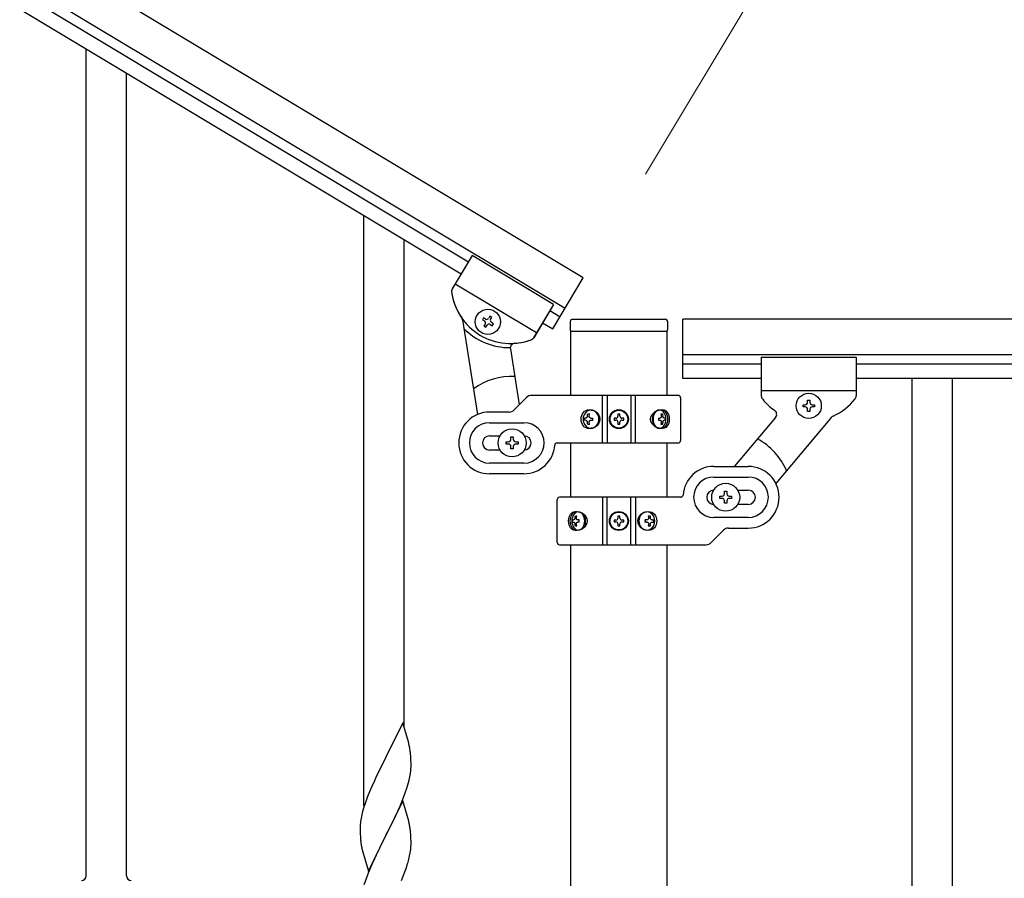
# Model space of a CAD drawing. Units: millimetres. Extents: x 250 to 8280, y 75 to 5795.
# Drawn here: x 2220 to 2635, y 1577 to 1939 of the extents above; entities that cross this region are included whole.
import ezdxf

# ---------------------------------------------------------------- set-up
doc = ezdxf.new("R2010")
doc.units = ezdxf.units.MM
doc.layers.add('YKK_A1', color=4, linetype='Continuous', lineweight=30)
doc.layers.add('YKK_D', color=6, linetype='Continuous', lineweight=13)

msp = doc.modelspace()

# ---------------------------------------------------------------- linework, layer by layer
at = {"layer": 'YKK_A1', "linetype": 'Continuous', "ltscale": 0.5}
for p, q in [((2457.8, 1830.2), (1599.37, 2345.18)), ((2450.09, 1817.33), (1591.66, 2332.31)), ((1631.62, 2303.68), (2409.44, 1837.05)), ((1628.53, 2298.53), (2406.35, 1831.91)), ((2248.3, 1578.41), (2248.3, 1926.73)), ((2265.3, 1578.41), (2265.3, 1916.53)), ((2365.3, 1607.94), (2365.3, 1856.54)), ((2382.3, 1640.85), (2382.3, 1846.34)), ((2410.98, 1839.62), (2402.59, 1825.63)), ((2410.98, 1839.62), (2402.59, 1825.63)), ((2445.28, 1819.05), (2410.98, 1839.62)), ((2445.28, 1819.05), (2410.98, 1839.62)), ((2444.94, 1808.76), (2457.8, 1830.2)), ((2438.08, 1807.04), (2403.78, 1827.62)), ((2438.08, 1807.04), (2403.78, 1827.62)), ((2445.28, 1819.05), (2436.88, 1805.04)), ((2445.28, 1819.05), (2436.89, 1805.05)), ((2415.78, 1813.4), (2415.28, 1812.58)), ((2416.6, 1812.91), (2415.78, 1813.4)), ((2418.41, 1814.06), (2417.92, 1813.24)), ((2419.23, 1813.57), (2418.41, 1814.06)), ((2418.74, 1812.74), (2419.23, 1813.57)), ((2443.74, 1816.47), (2448.03, 1813.9)), ((2406.9, 1812.55), (2413.23, 1772.71)), ((2415.28, 1812.58), (2416.11, 1812.09)), ((2416.44, 1810.77), (2415.94, 1809.95)), ((2415.94, 1809.95), (2416.76, 1809.45)), ((2416.76, 1809.45), (2417.26, 1810.27)), ((2418.58, 1810.6), (2419.4, 1810.11)), ((2419.89, 1810.93), (2419.07, 1811.43)), ((2419.4, 1810.11), (2419.89, 1810.93)), ((2440.65, 1811.33), (2444.94, 1808.76)), ((2452.3, 1811.81), (2452.3, 1808.31)), ((2453.3, 1812.81), (2492.3, 1812.81)), ((2493.3, 1811.81), (2493.3, 1808.31)), ((2499.8, 1787.85), (2499.8, 1812.85)), ((2696.65, 1812.85), (2499.8, 1812.85)), ((2452.55, 1780.74), (2452.55, 1807.81)), ((2452.8, 1807.81), (2492.8, 1807.81)), ((2493.05, 1807.81), (2493.05, 1780.74)), ((2427.06, 1800.38), (2430.82, 1776.76)), ((2696.65, 1797.85), (2499.8, 1797.85)), ((2532.8, 1796.85), (2532.8, 1780.51)), ((2532.8, 1796.85), (2572.8, 1796.85)), ((2572.8, 1796.85), (2572.8, 1780.53)), ((2532.8, 1793.85), (2499.8, 1793.85)), ((2696.65, 1793.85), (2572.8, 1793.85)), ((2532.8, 1787.85), (2499.8, 1787.85)), ((2696.65, 1787.85), (2572.8, 1787.85)), ((2596.3, 1787.85), (2596.3, 927.85)), ((2613.3, 1787.85), (2613.3, 927.85)), ((2497.8, 1780.74), (2436.04, 1780.74)), ((2465.85, 1760.74), (2465.85, 1780.74)), ((2467.8, 1780.74), (2467.8, 1760.74)), ((2477.8, 1780.74), (2477.8, 1760.74)), ((2479.74, 1760.74), (2479.74, 1780.74)), ((2532.8, 1782.85), (2572.8, 1782.85)), ((2428.67, 1774.62), (2433.92, 1779.86)), ((2498.8, 1779.74), (2498.8, 1761.74)), ((2550.4, 1775.87), (2550.4, 1776.83)), ((2550.4, 1776.83), (2551.36, 1776.83)), ((2551.36, 1775.87), (2550.4, 1775.87)), ((2552.32, 1777.79), (2552.32, 1778.75)), ((2552.32, 1778.75), (2553.28, 1778.75)), ((2553.28, 1778.75), (2553.28, 1777.79)), ((2554.24, 1776.83), (2555.2, 1776.83)), ((2555.2, 1775.87), (2554.24, 1775.87)), ((2555.2, 1776.83), (2555.2, 1775.87)), ((2426.55, 1773.74), (2418.3, 1773.74)), ((2459.67, 1772.94), (2460.44, 1772.94)), ((2473.21, 1772.79), (2472.39, 1772.79)), ((2472.39, 1772.79), (2472.39, 1771.97)), ((2473.21, 1771.97), (2473.21, 1772.79)), ((2490.5, 1772.94), (2491.13, 1772.94)), ((2552.32, 1773.95), (2552.32, 1774.91)), ((2553.28, 1773.95), (2552.32, 1773.95)), ((2553.28, 1774.91), (2553.28, 1773.95)), ((2418.3, 1769.24), (2432.8, 1769.24)), ((2458.74, 1771.18), (2458.28, 1771.18)), ((2458.74, 1770.3), (2458.28, 1770.3)), ((2460.44, 1768.53), (2459.67, 1768.53)), ((2461.03, 1771.18), (2461.8, 1771.18)), ((2461.03, 1770.3), (2461.8, 1770.3)), ((2470.75, 1771.15), (2470.75, 1770.33)), ((2471.57, 1771.15), (2470.75, 1771.15)), ((2470.75, 1770.33), (2471.57, 1770.33)), ((2472.39, 1769.51), (2472.39, 1768.69)), ((2472.39, 1768.69), (2473.21, 1768.69)), ((2473.21, 1768.69), (2473.21, 1769.51)), ((2474.85, 1771.15), (2474.03, 1771.15)), ((2474.03, 1770.33), (2474.85, 1770.33)), ((2474.85, 1770.33), (2474.85, 1771.15)), ((2489.49, 1771.18), (2490.11, 1771.18)), ((2489.49, 1770.3), (2490.11, 1770.3)), ((2491.13, 1768.53), (2490.5, 1768.53)), ((2492.31, 1771.18), (2491.99, 1771.18)), ((2492.31, 1770.3), (2491.99, 1770.3)), ((2538.82, 1771.46), (2521.56, 1750.89)), ((2562.37, 1771.53), (2538.95, 1743.61)), ((2418.3, 1763.74), (2422.71, 1763.74)), ((2425.3, 1760.24), (2425.3, 1761.24)), ((2425.3, 1761.24), (2426.3, 1761.24)), ((2426.3, 1760.24), (2425.3, 1760.24)), ((2427.3, 1762.24), (2427.3, 1763.24)), ((2427.3, 1763.24), (2428.3, 1763.24)), ((2428.3, 1763.24), (2428.3, 1762.24)), ((2429.3, 1761.24), (2430.3, 1761.24)), ((2430.3, 1760.24), (2429.3, 1760.24)), ((2430.3, 1761.24), (2430.3, 1760.24)), ((2446.76, 1760.74), (2497.8, 1760.74)), ((2422.71, 1757.74), (2418.3, 1757.74)), ((2427.3, 1758.24), (2427.3, 1759.24)), ((2428.3, 1758.24), (2427.3, 1758.24)), ((2428.3, 1759.24), (2428.3, 1758.24)), ((2432.8, 1752.24), (2418.3, 1752.24)), ((2432.8, 1747.74), (2418.3, 1747.74)), ((2512.8, 1750.85), (2527.3, 1750.85)), ((2512.8, 1746.35), (2527.3, 1746.35)), ((2517.3, 1739.35), (2517.3, 1740.35)), ((2517.3, 1740.35), (2518.3, 1740.35)), ((2518.3, 1740.35), (2518.3, 1739.35)), ((2522.88, 1740.85), (2527.3, 1740.85)), ((2446.8, 1718.85), (2446.8, 1736.85)), ((2498.83, 1737.85), (2447.8, 1737.85)), ((2465.85, 1737.85), (2465.85, 1717.85)), ((2467.8, 1717.85), (2467.8, 1737.85)), ((2477.8, 1717.85), (2477.8, 1737.85)), ((2479.74, 1737.85), (2479.74, 1717.85)), ((2515.3, 1737.35), (2515.3, 1738.35)), ((2515.3, 1738.35), (2516.3, 1738.35)), ((2516.3, 1737.35), (2515.3, 1737.35)), ((2517.3, 1735.35), (2517.3, 1736.35)), ((2518.3, 1735.35), (2517.3, 1735.35)), ((2518.3, 1736.35), (2518.3, 1735.35)), ((2519.3, 1738.35), (2520.3, 1738.35)), ((2520.3, 1737.35), (2519.3, 1737.35)), ((2520.3, 1738.35), (2520.3, 1737.35)), ((2527.3, 1734.85), (2522.88, 1734.85)), ((2453.28, 1728.29), (2453.6, 1728.29)), ((2453.28, 1727.41), (2453.6, 1727.41)), ((2454.46, 1730.06), (2455.09, 1730.06)), ((2456.1, 1728.29), (2455.48, 1728.29)), ((2456.1, 1727.41), (2455.48, 1727.41)), ((2470.75, 1728.26), (2470.75, 1727.44)), ((2471.57, 1728.26), (2470.75, 1728.26)), ((2470.75, 1727.44), (2471.57, 1727.44)), ((2473.21, 1729.9), (2472.39, 1729.9)), ((2472.39, 1729.9), (2472.39, 1729.08)), ((2472.39, 1726.62), (2472.39, 1725.8)), ((2473.21, 1729.08), (2473.21, 1729.9)), ((2473.21, 1725.8), (2473.21, 1726.62)), ((2474.85, 1728.26), (2474.03, 1728.26)), ((2474.03, 1727.44), (2474.85, 1727.44)), ((2474.85, 1727.44), (2474.85, 1728.26)), ((2484.56, 1728.29), (2483.79, 1728.29)), ((2484.56, 1727.41), (2483.79, 1727.41)), ((2485.16, 1730.06), (2485.92, 1730.06)), ((2486.85, 1728.29), (2487.31, 1728.29)), ((2486.85, 1727.41), (2487.31, 1727.41)), ((2527.3, 1729.35), (2512.8, 1729.35)), ((2455.09, 1725.65), (2454.46, 1725.65)), ((2472.39, 1725.8), (2473.21, 1725.8)), ((2485.92, 1725.65), (2485.16, 1725.65)), ((2516.92, 1723.97), (2511.67, 1718.73)), ((2519.04, 1724.85), (2527.3, 1724.85)), ((2447.8, 1717.85), (2509.55, 1717.85)), ((2452.55, 969.15), (2452.55, 1717.85)), ((2493.05, 1717.85), (2493.05, 969.94)), ((2381.7, 1642.89), (2374.47, 1628.03)), ((2384.09, 1634.76), (2381.7, 1642.89)), ((2384.43, 1633.35), (2384.09, 1634.76)), ((2374.13, 1627.36), (2371.52, 1622.17)), ((2374.47, 1628.03), (2374.13, 1627.36)), ((2385.08, 1628.48), (2384.97, 1629.89)), ((2385.14, 1627.24), (2385.08, 1628.48)), ((2385.19, 1625.51), (2385.14, 1627.24)), ((2384.95, 1621.44), (2385.11, 1622.74)), ((2385.11, 1622.74), (2385.17, 1623.57)), ((2385.17, 1623.57), (2385.19, 1624.36)), ((2385.19, 1624.36), (2385.19, 1625.51)), ((2369.75, 1618.43), (2368.64, 1615.97)), ((2370.42, 1619.87), (2369.75, 1618.43)), ((2371.52, 1622.17), (2370.42, 1619.87)), ((2383.88, 1616.77), (2384.4, 1618.69)), ((2384.4, 1618.69), (2384.71, 1620.09)), ((2384.71, 1620.09), (2384.95, 1621.44)), ((2368.64, 1615.97), (2367.17, 1612.44)), ((2382.74, 1613.28), (2383.42, 1615.29)), ((2383.42, 1615.29), (2383.88, 1616.77)), ((2366.58, 1610.92), (2365.86, 1608.9)), ((2367.17, 1612.44), (2366.58, 1610.92)), ((2381.7, 1610.02), (2374.47, 1595.16)), ((2380.74, 1608.22), (2381.78, 1610.75)), ((2383.96, 1602.37), (2381.7, 1610.02)), ((2381.78, 1610.75), (2382.74, 1613.28)), ((2365.22, 1606.92), (2364.8, 1605.46)), ((2365.86, 1608.9), (2365.22, 1606.92)), ((2378.75, 1603.8), (2380.3, 1607.22)), ((2380.3, 1607.22), (2380.74, 1608.22)), ((2364.15, 1602.65), (2363.93, 1601.31)), ((2364.44, 1604.03), (2364.15, 1602.65)), ((2364.8, 1605.46), (2364.44, 1604.03)), ((2376.36, 1598.88), (2378.75, 1603.8)), ((2384.21, 1601.42), (2383.96, 1602.37)), ((2363.76, 1599.22), (2363.75, 1598.83)), ((2363.75, 1598.83), (2363.77, 1596.97)), ((2363.8, 1600.04), (2363.76, 1599.22)), ((2374.64, 1595.49), (2376.36, 1598.88)), ((2384.43, 1600.48), (2384.21, 1601.42)), ((2363.77, 1596.97), (2363.8, 1595.96)), ((2363.8, 1595.96), (2363.85, 1595.01)), ((2363.85, 1595.01), (2363.93, 1593.85)), ((2367.25, 1580.3), (2374.47, 1595.16)), ((2374.13, 1594.49), (2371.31, 1588.85)), ((2374.47, 1595.16), (2374.13, 1594.49)), ((2374.47, 1595.16), (2374.64, 1595.49)), ((2385.08, 1595.61), (2384.97, 1597.02)), ((2385.14, 1594.37), (2385.08, 1595.61)), ((2385.19, 1592.64), (2385.14, 1594.37)), ((2364.1, 1592.26), (2364.24, 1591.27)), ((2364.24, 1591.27), (2364.42, 1590.32)), ((2364.42, 1590.32), (2364.52, 1589.85)), ((2364.52, 1589.85), (2364.73, 1588.91)), ((2384.88, 1588.12), (2385.07, 1589.44)), ((2385.17, 1590.69), (2385.19, 1591.49)), ((2385.19, 1591.49), (2385.19, 1592.64)), ((2364.73, 1588.91), (2364.98, 1587.95)), ((2364.98, 1587.95), (2367.25, 1580.3)), ((2369.75, 1585.56), (2368.64, 1583.1)), ((2371.31, 1588.85), (2369.75, 1585.56)), ((2384.28, 1585.34), (2384.61, 1586.76)), ((2384.61, 1586.76), (2384.88, 1588.12)), ((2368.64, 1583.1), (2367.17, 1579.57)), ((2382.36, 1579.4), (2383.09, 1581.42)), ((2383.09, 1581.42), (2383.58, 1582.91)), ((2367.17, 1579.57), (2366.4, 1577.54)), ((2381.16, 1576.36), (2382.36, 1579.4))]:
    msp.add_line(p, q, dxfattribs=at)
at = {"layer": 'YKK_A1', "ltscale": 0.5}
for p, q in [((2452.55, 1737.85), (2452.55, 1760.74)), ((2493.05, 1760.74), (2493.05, 1737.85))]:
    msp.add_line(p, q, dxfattribs=at)
at = {"layer": 'YKK_A1', "linetype": 'Continuous', "ltscale": 0.5}
for centre, radius in [((2417.59, 1811.76), 5.3), ((2552.8, 1776.35), 5.3), ((2472.8, 1770.74), 4), ((2472.8, 1770.74), 3.75), ((2427.8, 1760.74), 5.9), ((2517.8, 1737.85), 5.9), ((2472.8, 1727.85), 4), ((2472.8, 1727.85), 3.75)]:
    msp.add_circle(centre, radius, dxfattribs=at)
for centre, radius, start, end in [((2404.3, 1824.6), 2, 149.04, 187.54), ((2404.3, 1824.6), 2, 149.04, 187.54), ((2427.1, 1827.62), 25, 187.54, 290.54), ((2427.1, 1827.62), 25, 187.54, 214.7485), ((2404.92, 1812.23), 2, 9.04, 34.7485), ((2417.09, 1813.73), 0.96, 239.04, 329.04), ((2415.61, 1811.26), 0.96, 329.04, 59.04), ((2418.08, 1809.78), 0.96, 59.04, 149.04), ((2419.56, 1812.25), 0.96, 149.04, 239.04), ((2453.3, 1811.81), 1, 90, 180), ((2492.3, 1811.81), 1, 0, 90), ((2426.68, 1827.88), 27, 224.6742, 270.7767), ((2435.17, 1806.07), 2, 284.11, 329.04), ((2435.17, 1806.08), 2, 290.54, 329.04), ((2452.8, 1808.31), 0.5, 180, 270), ((2492.8, 1808.31), 0.5, 270, 0), ((2429.03, 1800.69), 2, 94.0951, 189.04), ((2427.1, 1827.62), 25, 274.0951, 289.9937), ((2427.8, 1760.74), 28, 87.7118, 125.5548), ((2436.04, 1777.74), 3, 90, 135), ((2497.8, 1779.74), 1, 0, 90), ((2534.8, 1780.51), 2, 180, 224.93), ((2570.8, 1780.53), 2, 321.5, 0), ((2552.8, 1794.85), 25, 219.0463, 234.9449), ((2551.36, 1777.79), 0.96, 270, 0), ((2551.36, 1774.91), 0.96, 0, 90), ((2554.24, 1777.79), 0.96, 180, 270), ((2554.24, 1774.91), 0.96, 90, 180), ((2552.8, 1794.85), 25, 294.2915, 321.5), ((2418.3, 1760.74), 13, 90, 270), ((2426.55, 1776.74), 3, 270, 315), ((2471.57, 1771.97), 0.82, 270, 0), ((2474.03, 1771.97), 0.82, 180, 270), ((2537.29, 1772.75), 2, 320, 54.9449), ((2563.9, 1770.24), 2, 114.2915, 140), ((2418.3, 1760.74), 8.5, 90, 270), ((2432.8, 1760.74), 8.5, 270, 90), ((2471.57, 1769.51), 0.82, 0, 90), ((2474.03, 1769.51), 0.82, 90, 180), ((2418.3, 1760.74), 3, 90, 270), ((2432.8, 1760.74), 3, 270, 90), ((2426.3, 1762.24), 1, 270, 0), ((2426.3, 1759.24), 1, 0, 90), ((2429.3, 1762.24), 1, 180, 270), ((2429.3, 1759.24), 1, 90, 180), ((2432.8, 1760.74), 13, 270, 355.904), ((2446.76, 1759.74), 1, 90, 175.904), ((2497.8, 1761.74), 1, 270, 0), ((2517.8, 1737.85), 28, 23.4852, 61.3282), ((2512.8, 1737.85), 13, 90, 175.904), ((2527.3, 1737.85), 13, 270, 90), ((2512.8, 1737.85), 8.5, 90, 270), ((2527.3, 1737.85), 8.5, 270, 90), ((2498.83, 1738.85), 1, 270, 355.904), ((2512.8, 1737.85), 3, 90, 270), ((2516.3, 1739.35), 1, 270, 0), ((2519.3, 1739.35), 1, 180, 270), ((2527.3, 1737.85), 3, 270, 90), ((2447.8, 1736.85), 1, 90, 180), ((2516.3, 1736.35), 1, 0, 90), ((2519.3, 1736.35), 1, 90, 180), ((2471.57, 1729.08), 0.82, 270, 0), ((2471.57, 1726.62), 0.82, 0, 90), ((2474.03, 1729.08), 0.82, 180, 270), ((2474.03, 1726.62), 0.82, 90, 180), ((2519.04, 1721.85), 3, 90, 135), ((2447.8, 1718.85), 1, 180, 270), ((2509.55, 1720.85), 3, 270, 315), ((2342.96, 1624.64), 42.37, 9.5672, 11.859), ((2340.11, 1625.04), 45.12, 6.176, 8.4678), ((2395.74, 1597.43), 32.04, 173.0323, 175.3241), ((2342.96, 1591.77), 42.37, 9.5672, 11.859), ((2340.11, 1592.17), 45.12, 6.176, 8.4678), ((2403.76, 1597.3), 39.98, 184.9569, 187.2487), ((2353.75, 1592.69), 31.49, 354.0716, 356.3633), ((2323.18, 1601.63), 63.23, 342.7842, 345.076), ((2246.29, 1578.41), 2, 270, 0), ((2267.3, 1578.41), 2, 180, 270), ((2441, 1550.29), 79.42, 159.9344, 162.2261)]:
    msp.add_arc(centre, radius, start, end, dxfattribs=at)
at = {"layer": 'YKK_A1', "linetype": 'Continuous', "ltscale": 0.5, "extrusion": (0, 0, -1)}
for centre, major_axis, ratio, start_param, end_param in [((2460.3, 1770.74), (0, 4), 0.865, 3.141593, 6.283185), ((2463.1, 1770.74), (0, -7.22), 0.499772, 1.755191, 1.881349), ((2460.3, 1770.74), (-4.49, 0), 0.890869, 1.570796, 4.712389), ((2463.87, 1770.74), (0, -7.22), 0.499772, 1.755191, 1.881349), ((2461.21, 1770.74), (0, -3.84), 0.866157, 3.116598, 6.30818), ((2491.18, 1770.74), (-5.06, 0), 0.790514, 4.712389, 7.853982), ((2489.68, 1770.74), (0, 3.84), 0.707107, 3.098265, 6.326513), ((2485.65, 1770.74), (0, 7.22), 0.707107, 1.260243, 1.386402), ((2490.47, 1770.74), (0, 4), 0.7075, 0.125258, 3.016335), ((2486.27, 1770.74), (0, 7.22), 0.707107, 1.260243, 1.386402), ((2491.18, 1770.74), (0, 4), 0.7075, 0, 3.141593), ((2461.88, 1770.74), (0, -7.22), 0.499772, 1.509641, 1.631951), ((2463.1, 1770.74), (0, -7.22), 0.499772, 1.260243, 1.386402), ((2463.87, 1770.74), (0, -7.22), 0.499772, 1.260243, 1.386402), ((2465.4, 1770.74), (0, -7.22), 0.499772, 1.509641, 1.631951), ((2484.4, 1770.74), (0, 7.22), 0.707107, 1.509641, 1.631951), ((2485.65, 1770.74), (0, 7.22), 0.707107, 1.755191, 1.881349), ((2486.27, 1770.74), (0, 7.22), 0.707107, 1.755191, 1.881349), ((2487.22, 1770.74), (0, 7.22), 0.707107, 1.509641, 1.631951), ((2454.41, 1727.85), (0, -4), 0.7075, 0, 3.141593), ((2455.12, 1727.85), (0, -4), 0.7075, 0.125258, 3.016335), ((2454.41, 1727.85), (5.06, 0), 0.790514, 4.712389, 7.853982), ((2455.91, 1727.85), (0, -3.84), 0.707107, 3.098265, 6.326513), ((2485.3, 1727.85), (4.49, 0), 0.890869, 1.570796, 4.712389), ((2484.38, 1727.85), (0, 3.84), 0.866157, 3.116598, 6.30818), ((2485.3, 1727.85), (0, -4), 0.865, 3.141593, 6.283185), ((2458.37, 1727.85), (0, -7.22), 0.707107, 1.509641, 1.631951), ((2459.32, 1727.85), (0, -7.22), 0.707107, 1.755191, 1.881349), ((2459.32, 1727.85), (0, -7.22), 0.707107, 1.260243, 1.386402), ((2459.94, 1727.85), (0, -7.22), 0.707107, 1.755191, 1.881349), ((2459.94, 1727.85), (0, -7.22), 0.707107, 1.260243, 1.386402), ((2461.19, 1727.85), (0, -7.22), 0.707107, 1.509641, 1.631951), ((2480.19, 1727.85), (0, 7.22), 0.499772, 1.509641, 1.631951), ((2481.72, 1727.85), (0, 7.22), 0.499772, 1.260243, 1.386402), ((2481.72, 1727.85), (0, 7.22), 0.499772, 1.755191, 1.881349), ((2482.49, 1727.85), (0, 7.22), 0.499772, 1.260243, 1.386402), ((2482.49, 1727.85), (0, 7.22), 0.499772, 1.755191, 1.881349), ((2483.71, 1727.85), (0, 7.22), 0.499772, 1.509641, 1.631951)]:
    msp.add_ellipse(centre, major_axis=major_axis, ratio=ratio, start_param=start_param, end_param=end_param, dxfattribs=at)
for centre, major_axis, ratio in [((2461.05, 1770.74), (0, -3.84), 0.866157), ((2489.91, 1770.74), (0, 3.84), 0.707107), ((2455.68, 1727.85), (0, -3.84), 0.707107), ((2484.55, 1727.85), (0, 3.84), 0.866157)]:
    msp.add_ellipse(centre, major_axis=major_axis, ratio=ratio, dxfattribs=at)
at = {"layer": 'YKK_A1', "linetype": 'Continuous', "ltscale": 0.5}
for points, knots in [([(2459.56, 1772.06), (2459.55, 1772), (2459.54, 1771.89), (2459.48, 1771.72), (2459.4, 1771.57), (2459.3, 1771.43), (2459.18, 1771.32), (2459.04, 1771.24), (2458.89, 1771.19), (2458.79, 1771.18), (2458.74, 1771.18)], [0, 0, 0, 0, 0.174604, 0.349232, 0.521556, 0.68977, 0.852852, 1.010707, 1.164144, 1.314669, 1.314669, 1.314669, 1.314669]), ([(2461.03, 1771.18), (2460.98, 1771.18), (2460.88, 1771.19), (2460.74, 1771.24), (2460.61, 1771.32), (2460.5, 1771.43), (2460.41, 1771.57), (2460.35, 1771.72), (2460.32, 1771.89), (2460.32, 1772), (2460.32, 1772.06)], [0, 0, 0, 0, 0.149474, 0.299733, 0.452298, 0.608244, 0.7682, 0.932405, 1.10076, 1.27283, 1.27283, 1.27283, 1.27283]), ([(2490.66, 1772.06), (2490.67, 1772), (2490.68, 1771.89), (2490.66, 1771.72), (2490.61, 1771.57), (2490.55, 1771.44), (2490.46, 1771.32), (2490.36, 1771.24), (2490.24, 1771.19), (2490.16, 1771.18), (2490.11, 1771.18)], [0, 0, 0, 0, 0.172314, 0.338746, 0.497437, 0.647155, 0.787499, 0.91918, 1.0443, 1.166405, 1.166405, 1.166405, 1.166405]), ([(2491.99, 1771.18), (2491.94, 1771.18), (2491.86, 1771.19), (2491.74, 1771.24), (2491.63, 1771.32), (2491.52, 1771.44), (2491.44, 1771.57), (2491.37, 1771.72), (2491.31, 1771.89), (2491.29, 1772), (2491.29, 1772.06)], [0, 0, 0, 0, 0.123588, 0.253089, 0.391788, 0.54121, 0.701044, 0.869387, 1.043125, 1.218359, 1.218359, 1.218359, 1.218359]), ([(2458.74, 1770.3), (2458.79, 1770.29), (2458.89, 1770.29), (2459.04, 1770.23), (2459.18, 1770.15), (2459.3, 1770.04), (2459.4, 1769.9), (2459.48, 1769.75), (2459.54, 1769.59), (2459.55, 1769.47), (2459.56, 1769.41)], [0, 0, 0, 0, 0.150526, 0.303963, 0.461819, 0.624903, 0.793118, 0.965444, 1.140072, 1.314675, 1.314675, 1.314675, 1.314675]), ([(2460.32, 1769.41), (2460.32, 1769.47), (2460.32, 1769.58), (2460.35, 1769.75), (2460.41, 1769.9), (2460.5, 1770.04), (2460.61, 1770.15), (2460.74, 1770.23), (2460.88, 1770.29), (2460.98, 1770.29), (2461.03, 1770.3)], [0, 0, 0, 0, 0.17207, 0.340424, 0.504629, 0.664583, 0.820528, 0.973092, 1.12335, 1.272824, 1.272824, 1.272824, 1.272824]), ([(2490.11, 1770.3), (2490.16, 1770.29), (2490.24, 1770.29), (2490.36, 1770.23), (2490.46, 1770.15), (2490.55, 1770.04), (2490.61, 1769.9), (2490.66, 1769.75), (2490.68, 1769.58), (2490.67, 1769.47), (2490.66, 1769.41)], [0, 0, 0, 0, 0.122105, 0.247227, 0.378908, 0.519254, 0.668975, 0.827666, 0.994098, 1.166412, 1.166412, 1.166412, 1.166412]), ([(2491.29, 1769.41), (2491.29, 1769.47), (2491.31, 1769.59), (2491.37, 1769.75), (2491.44, 1769.9), (2491.52, 1770.04), (2491.63, 1770.15), (2491.74, 1770.23), (2491.86, 1770.28), (2491.94, 1770.29), (2491.99, 1770.3)], [0, 0, 0, 0, 0.175234, 0.348972, 0.517314, 0.677146, 0.826566, 0.965264, 1.094764, 1.218351, 1.218351, 1.218351, 1.218351]), ([(2454.31, 1729.17), (2454.3, 1729.12), (2454.28, 1729), (2454.22, 1728.84), (2454.15, 1728.68), (2454.07, 1728.55), (2453.96, 1728.44), (2453.85, 1728.36), (2453.73, 1728.3), (2453.65, 1728.29), (2453.6, 1728.29)], [0, 0, 0, 0, 0.175234, 0.348972, 0.517314, 0.677146, 0.826566, 0.965264, 1.094764, 1.218351, 1.218351, 1.218351, 1.218351]), ([(2453.6, 1727.41), (2453.65, 1727.41), (2453.73, 1727.4), (2453.85, 1727.34), (2453.96, 1727.26), (2454.07, 1727.15), (2454.15, 1727.02), (2454.22, 1726.86), (2454.28, 1726.7), (2454.3, 1726.59), (2454.31, 1726.53)], [0, 0, 0, 0, 0.123588, 0.253089, 0.391788, 0.54121, 0.701044, 0.869387, 1.043125, 1.218359, 1.218359, 1.218359, 1.218359]), ([(2455.48, 1728.29), (2455.43, 1728.29), (2455.35, 1728.3), (2455.24, 1728.36), (2455.13, 1728.44), (2455.04, 1728.55), (2454.98, 1728.68), (2454.93, 1728.84), (2454.91, 1729), (2454.92, 1729.12), (2454.93, 1729.17)], [0, 0, 0, 0, 0.122105, 0.247227, 0.378908, 0.519254, 0.668975, 0.827666, 0.994098, 1.166412, 1.166412, 1.166412, 1.166412]), ([(2454.93, 1726.53), (2454.92, 1726.58), (2454.91, 1726.7), (2454.93, 1726.86), (2454.98, 1727.02), (2455.04, 1727.15), (2455.13, 1727.26), (2455.24, 1727.35), (2455.35, 1727.4), (2455.43, 1727.41), (2455.48, 1727.41)], [0, 0, 0, 0, 0.172314, 0.338746, 0.497437, 0.647155, 0.787499, 0.91918, 1.0443, 1.166405, 1.166405, 1.166405, 1.166405]), ([(2485.27, 1729.17), (2485.27, 1729.12), (2485.27, 1729), (2485.24, 1728.84), (2485.18, 1728.68), (2485.09, 1728.55), (2484.98, 1728.44), (2484.85, 1728.35), (2484.71, 1728.3), (2484.61, 1728.29), (2484.56, 1728.29)], [0, 0, 0, 0, 0.17207, 0.340424, 0.504629, 0.664583, 0.820528, 0.973092, 1.12335, 1.272824, 1.272824, 1.272824, 1.272824]), ([(2484.56, 1727.41), (2484.61, 1727.41), (2484.71, 1727.4), (2484.85, 1727.35), (2484.98, 1727.26), (2485.09, 1727.15), (2485.18, 1727.02), (2485.24, 1726.87), (2485.27, 1726.7), (2485.27, 1726.59), (2485.27, 1726.53)], [0, 0, 0, 0, 0.149474, 0.299733, 0.452298, 0.608244, 0.7682, 0.932405, 1.10076, 1.27283, 1.27283, 1.27283, 1.27283]), ([(2486.85, 1728.29), (2486.8, 1728.29), (2486.7, 1728.3), (2486.55, 1728.35), (2486.41, 1728.44), (2486.29, 1728.55), (2486.19, 1728.68), (2486.11, 1728.84), (2486.05, 1729), (2486.04, 1729.12), (2486.03, 1729.17)], [0, 0, 0, 0, 0.150526, 0.303963, 0.461819, 0.624903, 0.793118, 0.965444, 1.140072, 1.314675, 1.314675, 1.314675, 1.314675]), ([(2486.03, 1726.53), (2486.04, 1726.59), (2486.05, 1726.7), (2486.11, 1726.87), (2486.19, 1727.02), (2486.29, 1727.15), (2486.41, 1727.26), (2486.55, 1727.35), (2486.7, 1727.4), (2486.8, 1727.41), (2486.85, 1727.41)], [0, 0, 0, 0, 0.174604, 0.349232, 0.521556, 0.68977, 0.852852, 1.010707, 1.164144, 1.314669, 1.314669, 1.314669, 1.314669])]:
    msp.add_open_spline(points, degree=3, knots=knots, dxfattribs=at)
at = {"layer": 'YKK_D'}
msp.add_line((2484.04, 1873.93), (2561.21, 2002.56), dxfattribs=at)

doc.saveas('drawing.dxf')
